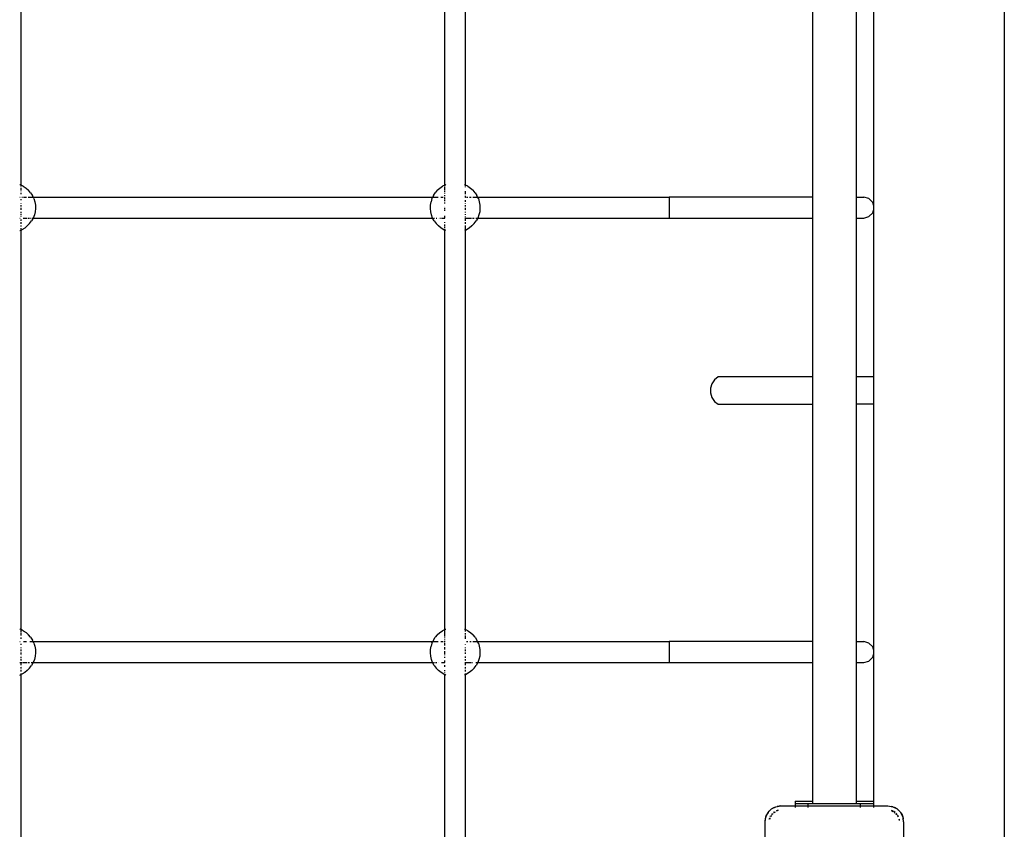
# Model space of a CAD drawing. Extents: x -4066 to 1594, y -2863 to 2797.
# Drawn here: x -719 to 34, y 2 to 621 of the extents above; entities that cross this region are included whole.
import ezdxf

# ---------------------------------------------------------------- set-up
doc = ezdxf.new("R2010")
doc.units = 0
doc.layers.get('0').update_dxf_attribs({"linetype": 'CONTINUOUS'})

# ---------------------------------------------------------------- blocks, each defined once
blk = doc.blocks.new('006105')
for p, q in [((34.02, 1137.24), (34.02, -1305.76)), ((-717.98, 494.43), (-717.98, 800.04)), ((-393.98, 494.43), (-393.98, 800.04)), ((-377.98, 494.43), (-377.98, 800.04)), ((-112.73, 726.74), (-112.73, 485.24)), ((-79.23, 726.74), (-79.23, 485.24)), ((-65.98, 726.74), (-65.98, 479.1)), ((-719.05, 494.9), (-718.56, 494.73)), ((-717.98, 494.43), (-718.56, 494.73)), ((-717.98, 493.75), (-717.98, 494.43)), ((-716.3, 493.58), (-717.98, 494.43)), ((-717.98, 492.92), (-717.98, 493.38)), ((-717.98, 490.74), (-717.98, 492.11)), ((-717.98, 489.85), (-717.98, 490.3)), ((-716.3, 493.58), (-714.2, 492.15)), ((-714.2, 492.15), (-712.32, 490.44)), ((-710.68, 488.51), (-712.32, 490.44)), ((-399.64, 490.44), (-401.27, 488.51)), ((-399.64, 490.44), (-397.75, 492.15)), ((-397.75, 492.15), (-395.66, 493.58)), ((-393.98, 494.43), (-395.66, 493.58)), ((-393.98, 494.43), (-393.4, 494.73)), ((-393.98, 493.93), (-393.98, 494.43)), ((-393.98, 491.77), (-393.98, 493.29)), ((-393.98, 490.74), (-393.98, 491.5)), ((-393.98, 489.18), (-393.98, 490.42)), ((-393.4, 494.73), (-393.03, 494.85)), ((-378.92, 494.85), (-378.56, 494.73)), ((-378.56, 494.73), (-377.98, 494.43)), ((-376.3, 493.58), (-377.98, 494.43)), ((-377.98, 493.75), (-377.98, 494.43)), ((-377.98, 492.92), (-377.98, 493.38)), ((-377.98, 487.37), (-377.98, 489.85)), ((-376.3, 493.58), (-374.2, 492.15)), ((-374.2, 492.15), (-372.32, 490.44)), ((-370.68, 488.51), (-372.32, 490.44)), ((-719.05, 485.24), (-718.57, 485.24)), ((-717.98, 487.37), (-717.98, 488.47)), ((-717.98, 482.82), (-717.98, 483.58)), ((-717.36, 485.24), (-716.92, 485.24)), ((-716.17, 485.24), (-714.89, 485.24)), ((-714.72, 485.24), (-713.73, 485.24)), ((-712.55, 485.24), (-710.5, 485.24)), ((-710.68, 488.51), (-709.32, 486.37)), ((-710.28, 485.24), (-709.18, 485.24)), ((-708.79, 485.24), (-709.32, 486.37)), ((-708.96, 485.24), (-708.79, 485.24)), ((-708.79, 485.24), (-403.17, 485.24)), ((-708.25, 484.06), (-708.79, 485.24)), ((-708.25, 484.06), (-707.52, 481.71)), ((-403.71, 484.06), (-404.46, 481.64)), ((-403.71, 484.06), (-403.17, 485.24)), ((-402.64, 486.37), (-403.17, 485.24)), ((-403.17, 485.24), (-403, 485.24)), ((-402.7, 485.24), (-401.89, 485.24)), ((-402.64, 486.37), (-401.27, 488.51)), ((-401.67, 485.24), (-399.03, 485.24)), ((-396.84, 485.24), (-395.04, 485.24)), ((-394.25, 485.24), (-393.98, 485.24)), ((-393.98, 487.98), (-393.98, 488.47)), ((-393.98, 486.29), (-393.98, 486.76)), ((-393.98, 485.24), (-393.98, 485.54)), ((-393.98, 484.97), (-393.98, 485.24)), ((-393.98, 483.58), (-393.98, 484.37)), ((-393.98, 482.14), (-393.98, 483.13)), ((-377.98, 485.24), (-377.98, 486.29)), ((-377.98, 485.24), (-377.71, 485.24)), ((-377.98, 484.97), (-377.98, 485.24)), ((-377.98, 481.62), (-377.98, 482.82)), ((-377.36, 485.24), (-376.17, 485.24)), ((-375.12, 485.24), (-374.89, 485.24)), ((-374.72, 485.24), (-373.73, 485.24)), ((-372.55, 485.24), (-371.41, 485.24)), ((-371.38, 485.24), (-370.5, 485.24)), ((-370.68, 488.51), (-369.32, 486.37)), ((-370.28, 485.24), (-369.18, 485.24)), ((-368.79, 485.24), (-369.32, 486.37)), ((-368.96, 485.24), (-368.79, 485.24)), ((-368.79, 485.24), (-222.22, 485.24)), ((-368.25, 484.06), (-368.79, 485.24)), ((-368.25, 484.06), (-367.52, 481.71)), ((-222.22, 485.24), (-222.22, 469.24)), ((-112.73, 485.24), (-222.22, 485.24)), ((-112.73, 485.24), (-112.73, 469.24)), ((-79.23, 485.24), (-79.23, 469.24)), ((-79.23, 485.24), (-73.48, 485.24)), ((-69.48, 484.16), (-73.48, 485.24)), ((-66.55, 481.24), (-69.48, 484.16)), ((-717.98, 480.32), (-717.98, 480.68)), ((-717.98, 477.97), (-717.98, 479.15)), ((-717.98, 475.89), (-717.98, 476.97)), ((-717.98, 475.4), (-717.98, 475.85)), ((-707.52, 481.71), (-707.5, 481.64)), ((-707.5, 481.64), (-707.07, 479.14)), ((-706.99, 476.6), (-707.24, 474.08)), ((-707.07, 479.14), (-706.99, 476.6)), ((-404.97, 476.6), (-404.88, 479.14)), ((-404.71, 474.08), (-404.97, 476.6)), ((-404.88, 479.14), (-404.46, 481.64)), ((-393.98, 480.32), (-393.98, 481.1)), ((-393.98, 478.04), (-393.98, 478.11)), ((-393.98, 475.89), (-393.98, 476.97)), ((-393.98, 474.75), (-393.98, 475.4)), ((-377.98, 480.32), (-377.98, 480.68)), ((-377.98, 477.97), (-377.98, 479.15)), ((-377.98, 475.89), (-377.98, 476.97)), ((-377.98, 475.4), (-377.98, 475.85)), ((-377.98, 474.75), (-377.98, 474.85)), ((-367.52, 481.71), (-367.5, 481.64)), ((-367.5, 481.64), (-367.07, 479.14)), ((-366.99, 476.6), (-367.24, 474.08)), ((-367.07, 479.14), (-366.99, 476.6)), ((-65.98, 479.1), (-66.55, 481.24)), ((-66.55, 473.24), (-65.98, 475.37)), ((-65.98, 479.1), (-65.98, 475.37)), ((-65.98, 475.37), (-65.98, 347.74)), ((-719.05, 469.24), (-718.74, 469.24)), ((-717.98, 472.86), (-717.98, 473.87)), ((-717.98, 471.78), (-717.98, 472.13)), ((-717.98, 470.47), (-717.98, 470.88)), ((-717.98, 468.28), (-717.98, 468.39)), ((-717.98, 467.12), (-717.98, 468.16)), ((-716.52, 469.24), (-713.45, 469.24)), ((-712.62, 469.24), (-711.45, 469.24)), ((-711.47, 464.97), (-709.96, 467.01)), ((-710.73, 469.24), (-710.29, 469.24)), ((-708.74, 469.24), (-709.96, 467.01)), ((-709.56, 469.24), (-708.74, 469.24)), ((-707.83, 471.61), (-708.74, 469.24)), ((-708.74, 469.24), (-403.21, 469.24)), ((-707.24, 474.08), (-707.83, 471.61)), ((-404.13, 471.61), (-404.71, 474.08)), ((-403.21, 469.24), (-404.13, 471.61)), ((-403.21, 469.24), (-403.04, 469.24)), ((-401.99, 467.01), (-403.21, 469.24)), ((-402.58, 469.24), (-401.67, 469.24)), ((-401.99, 467.01), (-400.49, 464.97)), ((-400.5, 469.24), (-399.95, 469.24)), ((-399.04, 469.24), (-398.86, 469.24)), ((-397.64, 469.24), (-397.22, 469.24)), ((-396.4, 469.24), (-395.23, 469.24)), ((-395.05, 469.24), (-393.98, 469.24)), ((-393.98, 469.24), (-393.98, 470.88)), ((-393.98, 469.2), (-393.98, 469.24)), ((-377.98, 473.52), (-377.98, 473.87)), ((-377.98, 471.78), (-377.98, 472.13)), ((-377.98, 470.47), (-377.98, 470.64)), ((-377.98, 469.24), (-377.98, 469.54)), ((-377.98, 469.24), (-376.91, 469.24)), ((-377.98, 468.28), (-377.98, 469.24)), ((-377.98, 467.12), (-377.98, 468.16)), ((-376.52, 469.24), (-373.45, 469.24)), ((-372.62, 469.24), (-371.45, 469.24)), ((-371.47, 464.97), (-369.96, 467.01)), ((-370.29, 469.24), (-369.56, 469.24)), ((-368.74, 469.24), (-369.96, 467.01)), ((-369.44, 469.24), (-368.74, 469.24)), ((-367.83, 471.61), (-368.74, 469.24)), ((-368.74, 469.24), (-222.22, 469.24)), ((-367.24, 474.08), (-367.83, 471.61)), ((-222.22, 469.24), (-112.73, 469.24)), ((-112.73, 469.24), (-112.73, 347.74)), ((-79.23, 469.24), (-79.23, 347.74)), ((-79.23, 469.24), (-73.48, 469.24)), ((-73.48, 469.24), (-69.48, 470.31)), ((-69.48, 470.31), (-66.55, 473.24)), ((-719.05, 459.58), (-717.98, 460.04)), ((-717.98, 465.84), (-717.98, 465.98)), ((-717.98, 464.68), (-717.98, 465.58)), ((-717.98, 462.7), (-717.98, 463.54)), ((-717.98, 460.08), (-717.98, 461.4)), ((-717.98, 460.04), (-717.41, 460.28)), ((-717.98, 154.43), (-717.98, 460.04)), ((-715.23, 461.57), (-717.41, 460.28)), ((-713.23, 463.14), (-715.23, 461.57)), ((-711.47, 464.97), (-713.23, 463.14)), ((-398.72, 463.14), (-400.49, 464.97)), ((-396.73, 461.57), (-398.72, 463.14)), ((-394.55, 460.28), (-396.73, 461.57)), ((-394.55, 460.28), (-393.98, 460.04)), ((-393.98, 465.58), (-393.98, 465.98)), ((-393.98, 463.34), (-393.98, 464.19)), ((-393.98, 461.55), (-393.98, 462.7)), ((-393.98, 461.4), (-393.98, 461.51)), ((-393.98, 460.04), (-393.98, 460.63)), ((-393.04, 459.64), (-393.98, 460.04)), ((-393.98, 154.43), (-393.98, 460.04)), ((-377.98, 460.04), (-378.92, 459.64)), ((-377.98, 465.84), (-377.98, 465.98)), ((-377.98, 464.68), (-377.98, 465.58)), ((-377.98, 462.7), (-377.98, 463.54)), ((-377.98, 461.51), (-377.98, 462.46)), ((-377.98, 460.08), (-377.98, 461.4)), ((-377.98, 460.04), (-377.41, 460.28)), ((-377.98, 154.43), (-377.98, 460.04)), ((-375.23, 461.57), (-377.41, 460.28)), ((-373.23, 463.14), (-375.23, 461.57)), ((-371.47, 464.97), (-373.23, 463.14)), ((-184.83, 347.74), (-187.63, 345.47)), ((-112.73, 347.74), (-184.83, 347.74)), ((-112.73, 347.74), (-112.73, 326.74)), ((-79.23, 347.74), (-79.23, 326.74)), ((-65.98, 347.74), (-79.23, 347.74)), ((-65.98, 347.74), (-65.98, 326.74)), ((-189.64, 342.48), (-190.69, 339.04)), ((-190.69, 339.04), (-190.69, 335.43)), ((-187.63, 345.47), (-189.64, 342.48)), ((-190.69, 335.43), (-189.64, 331.99)), ((-189.64, 331.99), (-187.63, 329)), ((-187.63, 329), (-184.83, 326.74)), ((-184.83, 326.74), (-112.73, 326.74)), ((-112.73, 326.74), (-112.73, 145.24)), ((-79.23, 326.74), (-79.23, 145.24)), ((-65.98, 326.74), (-79.23, 326.74)), ((-65.98, 326.74), (-65.98, 139.1)), ((-719.05, 154.9), (-718.56, 154.73)), ((-717.98, 154.43), (-718.56, 154.73)), ((-717.98, 153.75), (-717.98, 154.43)), ((-716.3, 153.58), (-717.98, 154.43)), ((-717.98, 152.11), (-717.98, 153.38)), ((-717.98, 150.74), (-717.98, 151.77)), ((-716.3, 153.58), (-714.2, 152.15)), ((-714.2, 152.15), (-712.32, 150.44)), ((-399.64, 150.44), (-397.75, 152.15)), ((-397.75, 152.15), (-395.66, 153.58)), ((-393.98, 154.43), (-395.66, 153.58)), ((-393.98, 154.43), (-393.4, 154.73)), ((-393.98, 153.93), (-393.98, 154.43)), ((-393.98, 153.29), (-393.98, 153.75)), ((-393.98, 151.77), (-393.98, 152.92)), ((-393.98, 150.42), (-393.98, 151.5)), ((-393.4, 154.73), (-393.03, 154.85)), ((-378.92, 154.85), (-378.56, 154.73)), ((-378.56, 154.73), (-377.98, 154.43)), ((-376.3, 153.58), (-377.98, 154.43)), ((-377.98, 153.75), (-377.98, 154.43)), ((-377.98, 152.92), (-377.98, 153.38)), ((-377.98, 150.74), (-377.98, 151.77)), ((-376.3, 153.58), (-374.2, 152.15)), ((-374.2, 152.15), (-372.32, 150.44)), ((-719.05, 145.24), (-718.57, 145.24)), ((-717.98, 149.85), (-717.98, 150.3)), ((-717.98, 147.37), (-717.98, 148.47)), ((-717.98, 142.82), (-717.98, 143.58)), ((-716.17, 145.24), (-714.89, 145.24)), ((-714.72, 145.24), (-713.73, 145.24)), ((-710.68, 148.51), (-712.32, 150.44)), ((-711.41, 145.24), (-710.5, 145.24)), ((-710.68, 148.51), (-709.32, 146.37)), ((-710.28, 145.24), (-709.18, 145.24)), ((-708.79, 145.24), (-709.32, 146.37)), ((-708.96, 145.24), (-708.79, 145.24)), ((-708.79, 145.24), (-403.17, 145.24)), ((-708.25, 144.06), (-708.79, 145.24)), ((-708.25, 144.06), (-707.52, 141.71)), ((-403.71, 144.06), (-404.46, 141.64)), ((-403.71, 144.06), (-403.17, 145.24)), ((-402.64, 146.37), (-403.17, 145.24)), ((-403.17, 145.24), (-403, 145.24)), ((-402.7, 145.24), (-401.89, 145.24)), ((-402.64, 146.37), (-401.27, 148.51)), ((-401.67, 145.24), (-400.58, 145.24)), ((-399.64, 150.44), (-401.27, 148.51)), ((-400.53, 145.24), (-399.03, 145.24)), ((-396.84, 145.24), (-395.04, 145.24)), ((-394.25, 145.24), (-393.98, 145.24)), ((-393.98, 149.18), (-393.98, 150.3)), ((-393.98, 147.98), (-393.98, 148.47)), ((-393.98, 146.29), (-393.98, 146.76)), ((-393.98, 145.24), (-393.98, 145.54)), ((-393.98, 144.97), (-393.98, 145.24)), ((-393.98, 143.27), (-393.98, 144.37)), ((-393.98, 142.14), (-393.98, 143.13)), ((-377.98, 147.37), (-377.98, 149.85)), ((-377.98, 142.82), (-377.98, 143.13)), ((-377.36, 145.24), (-376.17, 145.24)), ((-374.72, 145.24), (-373.73, 145.24)), ((-372.55, 145.24), (-371.41, 145.24)), ((-370.68, 148.51), (-372.32, 150.44)), ((-371.38, 145.24), (-370.5, 145.24)), ((-370.68, 148.51), (-369.32, 146.37)), ((-370.28, 145.24), (-369.18, 145.24)), ((-368.79, 145.24), (-369.32, 146.37)), ((-368.96, 145.24), (-368.79, 145.24)), ((-368.79, 145.24), (-222.22, 145.24)), ((-368.25, 144.06), (-368.79, 145.24)), ((-368.25, 144.06), (-367.52, 141.71)), ((-222.22, 145.24), (-222.22, 129.24)), ((-112.73, 145.24), (-222.22, 145.24)), ((-112.73, 145.24), (-112.73, 129.24)), ((-79.23, 145.24), (-79.23, 129.24)), ((-79.23, 145.24), (-73.48, 145.24)), ((-69.48, 144.16), (-73.48, 145.24)), ((-66.55, 141.24), (-69.48, 144.16)), ((-717.98, 140.32), (-717.98, 140.68)), ((-717.98, 137.97), (-717.98, 139.15)), ((-717.98, 135.89), (-717.98, 136.97)), ((-717.98, 135.4), (-717.98, 135.85)), ((-707.52, 141.71), (-707.5, 141.64)), ((-707.5, 141.64), (-707.07, 139.14)), ((-706.99, 136.6), (-707.24, 134.08)), ((-707.07, 139.14), (-706.99, 136.6)), ((-404.97, 136.6), (-404.88, 139.14)), ((-404.71, 134.08), (-404.97, 136.6)), ((-404.88, 139.14), (-404.46, 141.64)), ((-393.98, 140.32), (-393.98, 141.1)), ((-393.98, 139.15), (-393.98, 140.11)), ((-393.98, 137.05), (-393.98, 138.04)), ((-393.98, 135.89), (-393.98, 136.97)), ((-377.98, 140.32), (-377.98, 140.68)), ((-377.98, 137.97), (-377.98, 139.15)), ((-377.98, 135.85), (-377.98, 136.97)), ((-367.52, 141.71), (-367.5, 141.64)), ((-367.5, 141.64), (-367.07, 139.14)), ((-366.99, 136.6), (-367.24, 134.08)), ((-367.07, 139.14), (-366.99, 136.6)), ((-65.98, 139.1), (-66.55, 141.24)), ((-65.98, 139.1), (-65.98, 135.37)), ((-719.05, 129.24), (-717.98, 129.24)), ((-717.98, 134.75), (-717.98, 134.85)), ((-717.98, 132.86), (-717.98, 133.52)), ((-717.98, 130.88), (-717.98, 132.13)), ((-717.98, 130.47), (-717.98, 130.64)), ((-717.98, 129.24), (-717.98, 129.54)), ((-717.98, 129.24), (-716.91, 129.24)), ((-717.98, 128.28), (-717.98, 129.24)), ((-717.98, 127.12), (-717.98, 128.16)), ((-716.52, 129.24), (-713.45, 129.24)), ((-712.62, 129.24), (-711.45, 129.24)), ((-710.29, 129.24), (-709.56, 129.24)), ((-708.74, 129.24), (-709.96, 127.01)), ((-709.44, 129.24), (-708.74, 129.24)), ((-707.83, 131.61), (-708.74, 129.24)), ((-708.74, 129.24), (-403.21, 129.24)), ((-707.24, 134.08), (-707.83, 131.61)), ((-404.13, 131.61), (-404.71, 134.08)), ((-403.21, 129.24), (-404.13, 131.61)), ((-403.21, 129.24), (-403.04, 129.24)), ((-401.99, 127.01), (-403.21, 129.24)), ((-402.58, 129.24), (-401.67, 129.24)), ((-400.97, 129.24), (-399.95, 129.24)), ((-399.04, 129.24), (-398.86, 129.24)), ((-396.4, 129.24), (-395.23, 129.24)), ((-395.05, 129.24), (-393.98, 129.24)), ((-393.98, 134.75), (-393.98, 135.4)), ((-393.98, 132.83), (-393.98, 133.52)), ((-393.98, 129.24), (-393.98, 130.88)), ((-393.98, 129.2), (-393.98, 129.24)), ((-377.98, 134.75), (-377.98, 134.85)), ((-377.98, 132.86), (-377.98, 133.87)), ((-377.98, 130.88), (-377.98, 131.78)), ((-377.98, 130.47), (-377.98, 130.64)), ((-377.98, 129.24), (-377.98, 129.54)), ((-377.98, 129.24), (-376.91, 129.24)), ((-377.98, 128.28), (-377.98, 129.24)), ((-377.98, 127.12), (-377.98, 128.16)), ((-376.52, 129.24), (-373.45, 129.24)), ((-372.91, 129.24), (-372.62, 129.24)), ((-370.29, 129.24), (-369.56, 129.24)), ((-368.74, 129.24), (-369.96, 127.01)), ((-369.44, 129.24), (-368.74, 129.24)), ((-367.83, 131.61), (-368.74, 129.24)), ((-368.74, 129.24), (-222.22, 129.24)), ((-367.24, 134.08), (-367.83, 131.61)), ((-222.22, 129.24), (-112.73, 129.24)), ((-112.73, 129.24), (-112.73, 23.24)), ((-79.23, 129.24), (-79.23, 23.24)), ((-79.23, 129.24), (-73.48, 129.24)), ((-73.48, 129.24), (-69.48, 130.31)), ((-69.48, 130.31), (-66.55, 133.24)), ((-66.55, 133.24), (-65.98, 135.37)), ((-65.98, 135.37), (-65.98, 23.24)), ((-717.98, 125.84), (-717.98, 125.98)), ((-717.98, 124.68), (-717.98, 125.58)), ((-717.98, 122.46), (-717.98, 123.54)), ((-717.98, 120.04), (-717.98, 120.79)), ((-715.23, 121.57), (-717.41, 120.28)), ((-713.23, 123.14), (-715.23, 121.57)), ((-711.47, 124.97), (-713.23, 123.14)), ((-711.47, 124.97), (-709.96, 127.01)), ((-401.99, 127.01), (-400.49, 124.97)), ((-398.72, 123.14), (-400.49, 124.97)), ((-396.73, 121.57), (-398.72, 123.14)), ((-394.55, 120.28), (-396.73, 121.57)), ((-393.98, 125.98), (-393.98, 127.26)), ((-393.98, 122.7), (-393.98, 123.34)), ((-393.98, 121.4), (-393.98, 121.51)), ((-393.98, 120.04), (-393.98, 120.63)), ((-377.98, 125.84), (-377.98, 125.98)), ((-377.98, 124.68), (-377.98, 125.58)), ((-377.98, 122.46), (-377.98, 123.54)), ((-377.98, 120.04), (-377.98, 120.79)), ((-375.23, 121.57), (-377.41, 120.28)), ((-373.23, 123.14), (-375.23, 121.57)), ((-371.47, 124.97), (-373.23, 123.14)), ((-371.47, 124.97), (-369.96, 127.01)), ((-719.05, 119.58), (-717.98, 120.04)), ((-717.98, 120.04), (-717.41, 120.28)), ((-717.98, -185.57), (-717.98, 120.04)), ((-394.55, 120.28), (-393.98, 120.04)), ((-393.98, -185.57), (-393.98, 120.04)), ((-393.04, 119.64), (-393.98, 120.04)), ((-377.98, 120.04), (-378.92, 119.64)), ((-377.98, 120.04), (-377.41, 120.28)), ((-377.98, -185.57), (-377.98, 120.04)), ((-125.98, 23.24), (-112.73, 23.24)), ((-125.98, 23.24), (-125.98, 21.24)), ((-112.73, 23.24), (-112.73, 21.24)), ((-79.23, 23.24), (-65.98, 23.24)), ((-79.23, 23.24), (-79.23, 21.24)), ((-65.98, 23.24), (-65.98, 21.24)), ((-146.69, 14.55), (-145.81, 15.43)), ((-146.36, 14.98), (-144.46, 16.88)), ((-144.46, 16.88), (-144.19, 17.05)), ((-144.19, 17.05), (-144.03, 17.2)), ((-144.03, 17.2), (-140.69, 18.91)), ((-144.03, 17.2), (-142.18, 18.31)), ((-142.18, 18.31), (-140.69, 18.91)), ((-140.69, 18.91), (-136.98, 19.5)), ((-140.69, 18.91), (-139.65, 19.19)), ((-140.27, 15.86), (-140.24, 15.85)), ((-140.24, 15.85), (-139.31, 16.19)), ((-138.94, 16.1), (-140.24, 15.85)), ((-139.81, 15.79), (-139.91, 15.72)), ((-138.91, 15.97), (-139.81, 15.79)), ((-136.98, 19.5), (-139.65, 19.19)), ((-138.97, 16.23), (-139.31, 16.19)), ((-136.98, 19.5), (-125.98, 19.5)), ((-115.98, 21.24), (-125.98, 21.24)), ((-125.98, 21.24), (-125.98, 19.5)), ((-125.98, 19.5), (-125.98, 18.42)), ((-125.98, 19.5), (-115.98, 19.5)), ((-112.73, 21.24), (-115.98, 21.24)), ((-115.98, 19.5), (-115.98, 21.24)), ((-115.98, 18.42), (-115.98, 19.5)), ((-115.98, 19.5), (-75.98, 19.5)), ((-79.23, 21.24), (-112.73, 21.24)), ((-75.98, 21.24), (-79.23, 21.24)), ((-65.98, 21.24), (-75.98, 21.24)), ((-75.98, 19.5), (-75.98, 21.24)), ((-75.98, 18.42), (-75.98, 19.5)), ((-75.98, 19.5), (-65.98, 19.5)), ((-65.98, 21.24), (-65.98, 19.5)), ((-65.98, 19.5), (-65.98, 18.42)), ((-65.98, 19.5), (-54.98, 19.5)), ((-54.98, 19.5), (-51.27, 18.91)), ((-54.98, 19.5), (-52.31, 19.19)), ((-51.53, 15.81), (-52.33, 16.08)), ((-51.27, 18.91), (-52.31, 19.19)), ((-51.53, 15.81), (-52.26, 15.95)), ((-52.15, 15.79), (-51.27, 15.2)), ((-51.11, 15.53), (-51.53, 15.81)), ((-51.53, 15.81), (-51.08, 15.59)), ((-51.27, 18.91), (-47.92, 17.2)), ((-51.27, 18.91), (-49.77, 18.31)), ((-49.41, 14.47), (-50.48, 15.29)), ((-49.46, 14.42), (-50.42, 15.07)), ((-47.92, 17.2), (-49.77, 18.31)), ((-47.92, 17.2), (-47.77, 17.05)), ((-47.5, 16.88), (-47.77, 17.05)), ((-47.54, 16.82), (-47.05, 16.33)), ((-47.5, 16.88), (-45.6, 14.98)), ((-148.98, 7.5), (-148.39, 11.2)), ((-148.98, 7.5), (-148.68, 10.17)), ((-148.39, 11.2), (-148.68, 10.17)), ((-148.39, 11.2), (-146.69, 14.55)), ((-148.39, 11.2), (-147.79, 12.7)), ((-146.69, 14.55), (-147.79, 12.7)), ((-146.36, 14.98), (-146.69, 14.55)), ((-145.72, 9.49), (-145.67, 9.82)), ((-145.56, 10.14), (-145.67, 9.82)), ((-145.44, 10.22), (-145.59, 9.46)), ((-145.22, 10.34), (-145.41, 9.42)), ((-145.07, 11.39), (-144.78, 11.98)), ((-144.55, 12.05), (-145.01, 11.36)), ((-143.97, 12.24), (-144.67, 11.2)), ((-143.54, 13.61), (-143.96, 13.06)), ((-143.51, 13.61), (-143.9, 13.02)), ((-143.05, 13.63), (-143.61, 12.79)), ((-143.01, 13.66), (-143.05, 13.63)), ((-142.54, 14.47), (-141.98, 14.91)), ((-141.81, 14.89), (-142.5, 14.42)), ((-141.27, 14.81), (-142.28, 14.14)), ((-50.24, 14.52), (-49.68, 14.14)), ((-48.61, 13.86), (-48.87, 14.05)), ((-48.61, 13.86), (-48.86, 14.03)), ((-48.82, 13.49), (-48.34, 12.79)), ((-48.05, 13.02), (-48.61, 13.86)), ((-48.61, 13.86), (-48, 13.06)), ((-47.66, 11.76), (-47.29, 11.2)), ((-46.95, 11.36), (-47.59, 12.32)), ((-47.57, 12.49), (-47.18, 12)), ((-46.89, 11.39), (-47.18, 12)), ((-46.55, 9.42), (-46.35, 8.44)), ((-46.21, 8.66), (-46.37, 9.46)), ((-46.14, 8.76), (-46.24, 9.49)), ((-45.65, 14.93), (-45.27, 14.55)), ((-45.6, 14.98), (-45.27, 14.55)), ((-45.27, 14.55), (-43.57, 11.2)), ((-45.27, 14.55), (-44.17, 12.7)), ((-44.17, 12.7), (-43.57, 11.2)), ((-43.57, 11.2), (-43.27, 9.34)), ((-43.57, 11.2), (-43.28, 10.17)), ((-42.98, 7.5), (-43.28, 10.17)), ((-148.98, -74.5), (-148.98, 7.5)), ((-42.98, 7.5), (-42.98, -74.5))]:
    blk.add_line(p, q)

msp = doc.modelspace()

# ---------------------------------------------------------------- block references
at = {"ltscale": 100}
msp.add_blockref('006105', (0, 0), dxfattribs=at)

doc.saveas('drawing.dxf')
